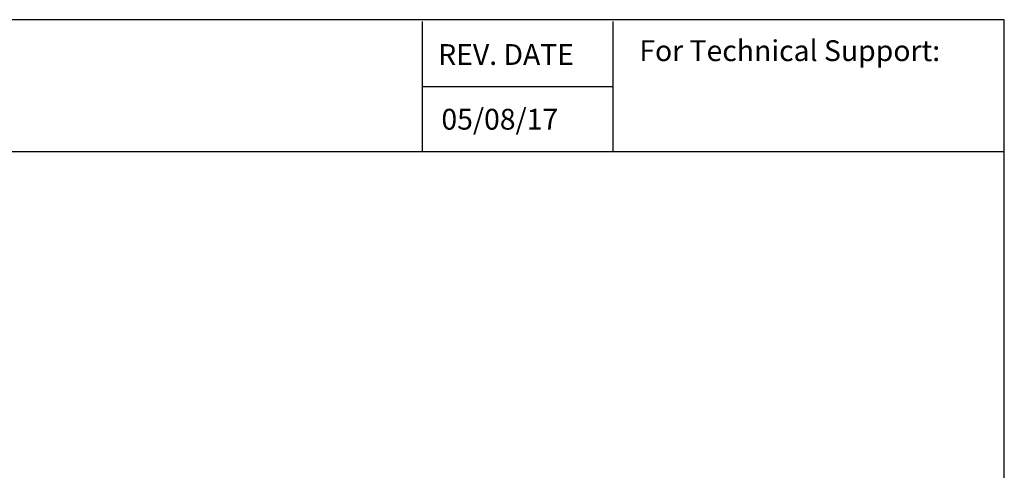
# Model space of a CAD drawing. Units: inches. Extents: x 0.6 to 22.9, y 0.8 to 17.9.
# Drawn here: x 15.4 to 22.9, y 14.5 to 17.9 of the extents above; entities that cross this region are included whole.
import ezdxf

# ---------------------------------------------------------------- set-up
doc = ezdxf.new("R2010")
doc.units = ezdxf.units.IN
doc.header["$MEASUREMENT"] = 0
doc.layers.add('Layer 1', color=7, linetype='Continuous')
doc.styles.get("Standard").update_dxf_attribs({"font": 'arial.ttf'})

# ---------------------------------------------------------------- blocks, each defined once
blk = doc.blocks.new('block 4')
at = {"layer": 'Layer 1', "color": 7, "lineweight": 25, "true_color": 0xffffff}
blk.add_lwpolyline([(0.1875, -8.3125), (10.8125, -8.3125), (10.8125, -0.1875), (0.1875, -0.1875), (0.1875, -8.3125)], dxfattribs=at)
blk = doc.blocks.new('block 5')
at = {"layer": 'Layer 1', "color": 7, "lineweight": 25, "true_color": 0xffffff}
blk.add_lwpolyline([(10.8125, -0.6671), (2.3666, -0.6671)], dxfattribs=at)
blk = doc.blocks.new('block 6')
at = {"layer": 'Layer 1', "color": 7, "lineweight": 25, "true_color": 0xffffff}
blk.add_lwpolyline([(8.6985, -0.43), (9.3914, -0.43)], dxfattribs=at)
blk = doc.blocks.new('block 7')
at = {"layer": 'Layer 1', "color": 7, "true_color": 0xffffff, "insert": (8.7565, -0.3517), "char_height": 0.075556, "attachment_point": 7}
blk.add_mtext('\\fArial|b1|i0|c0|p34;\\W1;REV. DATE', dxfattribs=at)
blk = doc.blocks.new('block 8')
at = {"layer": 'Layer 1', "color": 7, "true_color": 0xffffff, "insert": (9.487, -0.3378), "char_height": 0.075556, "attachment_point": 7}
blk.add_mtext('\\fArial|b1|i0|c0|p34;\\W1;For Technical Support:', dxfattribs=at)
blk = doc.blocks.new('block 9')
at = {"layer": 'Layer 1', "color": 7, "lineweight": 25, "true_color": 0xffffff}
blk.add_lwpolyline([(8.6985, -0.1935), (8.6985, -0.6671)], dxfattribs=at)
blk = doc.blocks.new('block 10')
at = {"layer": 'Layer 1', "color": 7, "lineweight": 25, "true_color": 0xffffff}
blk.add_lwpolyline([(9.3907, -0.1935), (9.3907, -0.6671)], dxfattribs=at)
blk = doc.blocks.new('block 3')
at = {"layer": 'Layer 1'}
for name in ['block 4', 'block 9', 'block 10', 'block 7', 'block 8', 'block 6', 'block 5']:
    blk.add_blockref(name, (0, 0), dxfattribs=at)
blk = doc.blocks.new('block 13')
at = {"layer": 'Layer 1', "color": 7, "true_color": 0xffffff, "insert": (8.7682, -0.5867), "char_height": 0.075556, "attachment_point": 7}
blk.add_mtext('\\A1;05/08/17', dxfattribs=at)

msp = doc.modelspace()

# ---------------------------------------------------------------- block references
at = {"layer": 'Layer 1', "xscale": 2.104718489562018, "yscale": 2.104718489562018, "zscale": 2.104718489562018}
for name in ['block 3', 'block 13']:
    msp.add_blockref(name, (0.178, 18.3053), dxfattribs=at)

doc.saveas('drawing.dxf')
